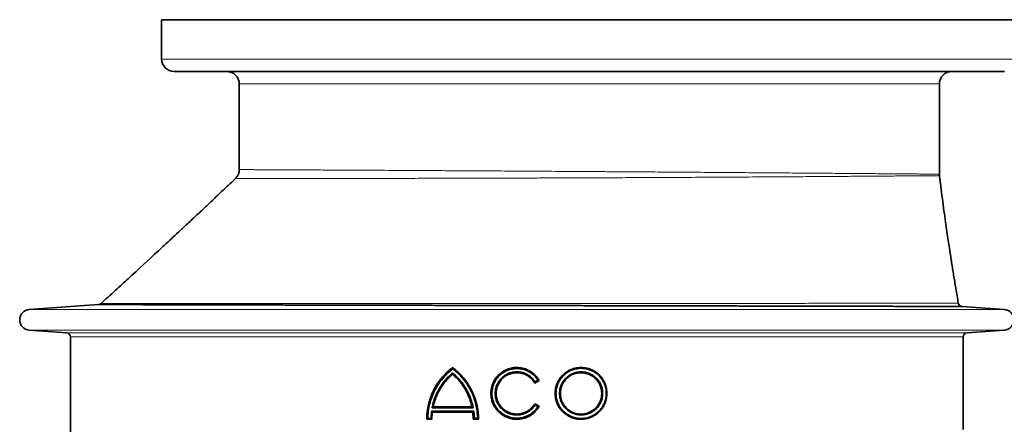
# Model space of a CAD drawing. Units: millimetres. Extents: x 2461 to 10812, y 3321 to 9344.
# Drawn here: x 3131 to 4082, y 7725 to 8116 of the extents above; entities that cross this region are included whole.
import ezdxf

# ---------------------------------------------------------------- set-up
doc = ezdxf.new("R2010")
doc.units = ezdxf.units.MM

msp = doc.modelspace()

# ---------------------------------------------------------------- linework, layer by layer
at = {"color": 7, "linetype": 'Continuous', "lineweight": 35}
for p, q in [((3268.2925, 8115.85445), (3268.2925, 8077.85445)), ((3268.2925, 8115.85445), (4094.2925, 8115.85445)), ((4082.2925, 8065.85445), (3280.2925, 8065.85445)), ((3343.2925, 8053.85445), (3343.2925, 7970.99075)), ((4019.2925, 7966.57327), (4019.2925, 8053.85445)), ((4019.4045, 7965.14141), (4019.31845, 7966.57603)), ((3207.43676, 7840.58043), (3140.58361, 7835.82929)), ((4082.0014, 7835.82929), (4041.18854, 7838.72979)), ((3140.58361, 7815.87961), (3176.57606, 7813.32168)), ((4046.00895, 7813.32168), (4082.0014, 7815.87961)), ((3180.2925, 7809.33175), (3180.2925, 7701.38227)), ((4042.2925, 7720.0053), (4042.2925, 7809.33175)), ((3549.2925, 7779.73778), (3549.38703, 7779.66674)), ((3549.4756, 7773.48362), (3549.2925, 7773.32677)), ((3628.86767, 7765.95038), (3631.62843, 7767.54091)), ((3628.86767, 7765.95038), (3628.60635, 7764.74932)), ((3628.61301, 7764.73778), (3628.60635, 7764.74932)), ((3632.9292, 7767.22974), (3628.61301, 7764.73778)), ((3632.94314, 7767.23778), (3632.9292, 7767.22974)), ((3530.54006, 7741.65049), (3529.44066, 7740.83778)), ((3569.12763, 7740.83778), (3529.44066, 7740.83778)), ((3530.55862, 7741.73778), (3530.54006, 7741.65049)), ((3530.55862, 7741.73778), (3568.02639, 7741.73778)), ((3568.02639, 7741.73778), (3568.12072, 7741.73778)), ((3569.12763, 7740.83778), (3568.12072, 7741.73778)), ((3628.60634, 7744.72624), (3628.86767, 7743.52519)), ((3628.60635, 7744.72624), (3628.61301, 7744.73778)), ((3628.61301, 7744.73778), (3632.9292, 7742.24583)), ((3631.62843, 7741.93466), (3628.86767, 7743.52519)), ((3632.9292, 7742.24583), (3632.94314, 7742.23778)), ((3524.2925, 7729.73778), (3524.29253, 7729.79345)), ((3529.2925, 7729.73778), (3524.2925, 7729.73778)), ((3524.29253, 7729.79345), (3525.3458, 7730.63778)), ((3525.3458, 7730.63778), (3528.54309, 7730.63778)), ((3528.54309, 7730.63778), (3529.07658, 7737.63778)), ((3529.29251, 7729.75302), (3528.54309, 7730.63778)), ((3529.07658, 7737.63778), (3569.75616, 7737.63778)), ((3529.72223, 7736.7545), (3529.07658, 7737.63778)), ((3529.29251, 7729.75302), (3529.2925, 7729.73778)), ((3529.72018, 7736.73778), (3529.29251, 7729.75302)), ((3529.72223, 7736.7545), (3529.72018, 7736.73778)), ((3568.86483, 7736.73778), (3529.72018, 7736.73778)), ((3568.86442, 7736.74113), (3569.75616, 7737.63778)), ((3568.86483, 7736.73778), (3568.86442, 7736.74113)), ((3569.2925, 7729.74082), (3568.86483, 7736.73778)), ((3570.28547, 7730.63778), (3569.2925, 7729.74082)), ((3569.2925, 7729.73778), (3569.2925, 7729.74082)), ((3574.2925, 7729.73778), (3569.2925, 7729.73778)), ((3569.75616, 7737.63778), (3570.28547, 7730.63778)), ((3570.28547, 7730.63778), (3573.46298, 7730.63778)), ((3573.46298, 7730.63778), (3574.2925, 7729.74415)), ((3574.2925, 7729.74415), (3574.2925, 7729.73778))]:
    msp.add_line(p, q, dxfattribs=at)
at = {"color": 8, "linetype": 'Continuous', "lineweight": 18}
for p, q in [((3268.2925, 8077.85445), (4094.2925, 8077.85445)), ((4019.2925, 8053.85445), (3343.2925, 8053.85445)), ((3140.58361, 7835.82929), (4082.0014, 7835.82929)), ((3207.45221, 7840.57345), (3207.43725, 7840.57348)), ((3140.58361, 7815.87961), (4082.0014, 7815.87961)), ((3176.57606, 7813.32168), (4046.00895, 7813.32168)), ((4042.2925, 7809.33175), (3180.2925, 7809.33175))]:
    msp.add_line(p, q, dxfattribs=at)
at = {"color": 7, "linetype": 'Continuous', "lineweight": 35}
for centre, radius, start, end in [((3280.2925, 8077.85445), 12, 180, 270), ((3331.2925, 8053.85445), 12, 0, 90), ((4031.2925, 8053.85445), 12, 90, 180), ((3141.2925, 7825.85445), 10, 94.06507682, 265.93492318), ((3207.05878, 7844.56365), 4, 275.37826667, 313.4279503), ((4041.50434, 7842.71743), 4, 189.64096861, 265.49930147), ((4081.2925, 7825.85445), 10, 274.06507682, 85.93492318), ((3176.2925, 7809.33175), 4, 360, 85.93492318), ((4046.2925, 7809.33175), 4, 94.06507682, 180)]:
    msp.add_arc(centre, radius, start, end, dxfattribs=at)
for points, knots in [([(3343.28974, 7970.99101), (3343.26684, 7970.38053), (3343.22066, 7969.14984), (3342.78438, 7967.37197), (3342.12807, 7965.71794), (3341.26864, 7964.25407), (3340.40984, 7963.1183), (3339.78841, 7962.53393), (3339.55984, 7962.31899)], [0, 0, 0, 0, 0.188393641, 0.379789166, 0.56227463, 0.736628662, 0.903129318, 1, 1, 1, 1]), ([(3339.5728, 7962.31185), (3336.95583, 7959.81708), (3330.72301, 7953.8753), (3321.08274, 7944.74761), (3310.90928, 7935.15192), (3301.45275, 7926.27039), (3292.77004, 7918.14428), (3284.86103, 7910.76525), (3277.72453, 7904.12473), (3271.25584, 7898.11956), (3257.44481, 7885.32408), (3243.8049, 7872.75863), (3229.94486, 7860.05222), (3223.47271, 7854.12884), (3216.68918, 7847.93045), (3212.05565, 7843.70684), (3209.80115, 7841.65178)], [0, 0, 0, 0, 0.061230378, 0.145831922, 0.224763913, 0.297984112, 0.365453159, 0.426084428, 0.481102729, 0.53048172, 0.575506649, 0.799826083, 0.844439156, 0.893860935, 0.948356662, 1, 1, 1, 1]), ([(4037.56217, 7842.04782), (4037.17343, 7844.33731), (4036.36597, 7849.09283), (4035.20652, 7856.04665), (4034.10544, 7862.72944), (4033.09162, 7868.96256), (4032.11825, 7875.02226), (4031.15652, 7881.08889), (4030.20616, 7887.16685), (4029.21183, 7893.61843), (4028.12658, 7900.77674), (4026.9047, 7908.99814), (4025.55872, 7918.27726), (4024.09897, 7928.63818), (4022.54485, 7940.08126), (4020.93946, 7952.36877), (4019.90523, 7960.84291), (4019.38073, 7965.14049)], [0, 0, 0, 0, 0.055978352, 0.116273045, 0.16994003, 0.219258883, 0.268545347, 0.317903702, 0.367334495, 0.416838386, 0.475252725, 0.541851435, 0.617196572, 0.701270023, 0.794058233, 0.895558405, 1, 1, 1, 1]), ([(4023.11024, 7838.76571), (4020.90711, 7838.77036), (4016.49489, 7838.77967), (4008.50754, 7838.79654), (3999.51287, 7838.81555), (3990.1419, 7838.83539), (3980.70397, 7838.85536), (3971.40665, 7838.87506), (3961.48671, 7838.89609), (3950.88131, 7838.91859), (3939.61569, 7838.94251), (3927.66802, 7838.96791), (3915.13427, 7838.99458), (3902.19156, 7839.02215), (3888.91469, 7839.05047), (3875.31692, 7839.07949), (3861.25329, 7839.10957), (3846.64104, 7839.14085), (3831.52658, 7839.17326), (3815.89041, 7839.20685), (3799.86493, 7839.2413), (3783.66791, 7839.27621), (3767.38006, 7839.31137), (3751.00329, 7839.34676), (3734.36882, 7839.38284), (3717.3827, 7839.4197), (3700.10756, 7839.45728), (3682.52826, 7839.49566), (3664.79906, 7839.53436), (3647.16202, 7839.573), (3629.69517, 7839.6114), (3612.38971, 7839.64944), (3595.06465, 7839.68769), (3577.62491, 7839.72634), (3560.14236, 7839.76505), (3542.60835, 7839.80407), (3525.18115, 7839.84299), (3508.09339, 7839.88113), (3491.41235, 7839.91859), (3475.11918, 7839.95529), (3459.04607, 7839.99148), (3443.10867, 7840.02754), (3427.38001, 7840.06325), (3411.85741, 7840.09848), (3396.68732, 7840.13312), (3382.06903, 7840.1666), (3368.04962, 7840.1987), (3354.60437, 7840.22965), (3341.59542, 7840.25962), (3328.95689, 7840.28879), (3316.75628, 7840.3171), (3304.99756, 7840.34439), (3293.79644, 7840.37045), (3283.30077, 7840.39496), (3273.53275, 7840.41777), (3264.46226, 7840.43902), (3255.99495, 7840.45888), (3248.09183, 7840.47744), (3240.80504, 7840.49461), (3234.14606, 7840.5103), (3228.18746, 7840.52437), (3223.0058, 7840.53662), (3218.5973, 7840.54704), (3214.92806, 7840.55573), (3211.96435, 7840.56275), (3209.67738, 7840.56817), (3208.18003, 7840.57172), (3207.4444, 7840.57347), (3207.45104, 7840.57345), (3207.45221, 7840.57345)], [0, 0, 0, 0, 0.018309001, 0.036667383, 0.055176781, 0.073737202, 0.088372939, 0.103008679, 0.117746072, 0.132483468, 0.147541485, 0.162599504, 0.177768323, 0.192937142, 0.207559421, 0.2221817, 0.236905381, 0.251629066, 0.266672584, 0.281716108, 0.296870178, 0.312024242, 0.326649297, 0.341274339, 0.356000911, 0.370727494, 0.385774312, 0.400821143, 0.415978701, 0.431136237, 0.445758022, 0.460379804, 0.475103121, 0.489826464, 0.504869992, 0.519913501, 0.53506772, 0.550221928, 0.564849835, 0.579477771, 0.594207422, 0.608937058, 0.623987588, 0.639038106, 0.654199429, 0.66936078, 0.683999876, 0.698638969, 0.713379943, 0.728120899, 0.743183175, 0.758245464, 0.773418698, 0.788591945, 0.803236702, 0.817881452, 0.832628046, 0.847374632, 0.862442365, 0.877510101, 0.892688757, 0.907867418, 0.922511163, 0.937154909, 0.951900362, 0.966645813, 0.981712013, 0.996778211, 1, 1, 1, 1]), ([(4041.18839, 7838.72756), (4041.14162, 7838.72766), (4041.0432, 7838.72787), (4039.95775, 7838.73016), (4038.14018, 7838.734), (4035.75588, 7838.73902), (4033.04552, 7838.74473), (4030.17536, 7838.7508), (4026.91014, 7838.75767), (4024.37731, 7838.76303), (4023.11024, 7838.76571)], [0, 0, 0, 0, 0.1304995374, 0.2746074339, 0.419775605, 0.5649437875, 0.6734265804, 0.7820213009, 0.8909539925, 1, 1, 1, 1]), ([(3524.29253, 7729.79345), (3524.37528, 7732.20619), (3524.54107, 7737.0396), (3525.708, 7743.39348), (3527.2109, 7748.82182), (3528.86444, 7753.36729), (3530.85276, 7757.75054), (3533.18357, 7761.98807), (3535.83196, 7766.03073), (3538.35727, 7769.29908), (3540.5815, 7771.84635), (3542.40869, 7773.76815), (3543.92534, 7775.23346), (3545.10618, 7776.30903), (3545.90526, 7777.01224), (3546.73118, 7777.7141), (3547.63271, 7778.45362), (3548.48847, 7779.12975), (3549.07152, 7779.57067), (3549.2925, 7779.73778)], [0, 0, 0, 0, 0.124573711, 0.249557008, 0.332690878, 0.415775269, 0.499660393, 0.581820052, 0.666311691, 0.750217994, 0.796084541, 0.841958902, 0.88798083, 0.905659294, 0.924983059, 0.943309643, 0.961999737, 0.985597435, 1, 1, 1, 1]), ([(3549.57711, 7778.48588), (3547.781, 7777.0293), (3544.19875, 7774.12421), (3539.48235, 7769.02592), (3535.33042, 7763.46627), (3531.84277, 7757.45543), (3529.04678, 7751.08404), (3527.00525, 7744.42953), (3525.67612, 7737.57921), (3525.45573, 7732.94802), (3525.3458, 7730.63778)], [0, 0, 0, 0, 0.125284987, 0.24987579, 0.375337565, 0.500522608, 0.625030097, 0.750462675, 0.875520437, 1, 1, 1, 1]), ([(3549.38703, 7779.66674), (3551.2497, 7778.16503), (3554.98108, 7775.15673), (3559.89701, 7769.84371), (3564.21117, 7764.03553), (3567.81322, 7757.75788), (3570.68153, 7751.09783), (3572.7431, 7744.14702), (3574.04876, 7736.98754), (3574.21109, 7732.16345), (3574.2925, 7729.74415)], [0, 0, 0, 0, 0.1245659523, 0.249536765, 0.375088129, 0.4996326151, 0.6241606468, 0.7501953692, 0.8747217703, 1, 1, 1, 1]), ([(3549.57711, 7778.48588), (3549.546, 7778.68208), (3549.4835, 7779.07634), (3549.41929, 7779.46932), (3549.38704, 7779.66675)], [0, 0, 0, 0, 0.497634161, 1, 1, 1, 1]), ([(3573.46298, 7730.63778), (3573.35423, 7732.94635), (3573.13721, 7737.55297), (3571.83087, 7744.37315), (3569.82426, 7751.0092), (3567.07053, 7757.3739), (3563.6306, 7763.39197), (3559.53271, 7768.97149), (3554.87358, 7774.09674), (3551.34011, 7777.02489), (3549.57711, 7778.48588)], [0, 0, 0, 0, 0.125063158, 0.249557226, 0.375027303, 0.500122622, 0.624672869, 0.750218712, 0.875373216, 1, 1, 1, 1]), ([(3632.94314, 7742.23778), (3632.4726, 7741.4781), (3631.53603, 7739.96599), (3629.79747, 7737.85843), (3627.83653, 7735.92395), (3625.63923, 7734.20242), (3623.31868, 7732.76445), (3620.45732, 7731.39548), (3617.00495, 7730.28433), (3612.94675, 7729.68055), (3608.84289, 7729.74572), (3605.26552, 7730.39508), (3602.26307, 7731.37372), (3599.77322, 7732.49313), (3597.43069, 7733.87308), (3595.22316, 7735.52169), (3593.22654, 7737.38355), (3591.40656, 7739.50172), (3589.85735, 7741.77356), (3588.57685, 7744.18437), (3587.40271, 7747.11042), (3586.51509, 7750.64513), (3586.21779, 7754.29143), (3586.39261, 7757.46615), (3586.8366, 7760.1609), (3587.50681, 7762.55661), (3588.32659, 7764.68529), (3589.19613, 7766.48948), (3590.24105, 7768.27449), (3591.548, 7770.13787), (3593.20444, 7772.06673), (3595.19736, 7773.93244), (3597.40279, 7775.58569), (3599.76834, 7776.97979), (3602.25814, 7778.10008), (3605.25956, 7779.07888), (3608.83879, 7779.72953), (3612.48078, 7779.78798), (3615.63206, 7779.40785), (3618.2917, 7778.7901), (3620.42322, 7778.04152), (3622.0739, 7777.30653), (3623.2868, 7776.68742), (3624.47365, 7775.99554), (3625.61396, 7775.2436), (3626.71187, 7774.43248), (3627.79666, 7773.53427), (3628.97199, 7772.44073), (3630.1021, 7771.23743), (3631.17435, 7769.91964), (3632.1083, 7768.62319), (3632.66386, 7767.70124), (3632.94314, 7767.23778)], [0, 0, 0, 0, 0.020474267, 0.040752696, 0.062486083, 0.083541304, 0.104636338, 0.124967627, 0.156158612, 0.187407467, 0.21862359, 0.249847034, 0.270377531, 0.290909199, 0.312327767, 0.332597043, 0.353984298, 0.374809648, 0.39652421, 0.41691217, 0.437292444, 0.468698101, 0.500082839, 0.520776712, 0.541465931, 0.562578968, 0.577696656, 0.59372396, 0.608452118, 0.625086492, 0.645859827, 0.666647598, 0.687577608, 0.7089496, 0.729487385, 0.750065238, 0.781212143, 0.812512726, 0.833186581, 0.853857133, 0.874997991, 0.88487473, 0.895279107, 0.906211131, 0.916363726, 0.926590939, 0.937503712, 0.948647534, 0.963392685, 0.975322384, 0.987594844, 1, 1, 1, 1]), ([(3631.62843, 7767.54091), (3630.89018, 7768.59624), (3629.41019, 7770.71187), (3626.58203, 7773.38099), (3623.39231, 7775.59374), (3619.8813, 7777.25859), (3616.14869, 7778.34226), (3612.28937, 7778.81391), (3608.40558, 7778.66157), (3604.59408, 7777.88899), (3600.96028, 7776.51763), (3597.58987, 7774.58002), (3594.57956, 7772.13191), (3591.99706, 7769.22841), (3589.91882, 7765.95522), (3588.39036, 7762.38365), (3587.45814, 7758.62148), (3587.14227, 7754.74797), (3587.45421, 7750.87112), (3588.38947, 7747.09343), (3589.91898, 7743.52013), (3591.99841, 7740.24536), (3594.57892, 7737.34434), (3597.59139, 7734.89448), (3600.95879, 7732.95866), (3604.59587, 7731.58605), (3608.40405, 7730.81416), (3612.29152, 7730.66174), (3616.14788, 7731.13312), (3619.88359, 7732.21783), (3623.39236, 7733.88181), (3626.58403, 7736.09622), (3629.41087, 7738.76434), (3630.89109, 7740.88052), (3631.62843, 7741.93466)], [0, 0, 0, 0, 0.031155489, 0.062457202, 0.093662306, 0.124952364, 0.15620706, 0.18746991, 0.21876786, 0.249993504, 0.281317234, 0.312500426, 0.3438325, 0.374975052, 0.406303742, 0.437413455, 0.468736831, 0.499829101, 0.531191439, 0.562578291, 0.593734932, 0.62499981, 0.656209369, 0.687458809, 0.71872802, 0.749960495, 0.781279373, 0.812490098, 0.843838936, 0.875020185, 0.906379363, 0.937528105, 0.968880817, 1, 1, 1, 1]), ([(3698.2925, 7754.73778), (3698.2026, 7753.09231), (3698.06775, 7750.62417), (3697.24018, 7747.43312), (3696.31939, 7744.85887), (3694.98119, 7742.16217), (3693.15614, 7739.43969), (3691.17198, 7737.18579), (3689.15161, 7735.36061), (3687.18543, 7733.90544), (3685.08785, 7732.65027), (3682.88178, 7731.60732), (3680.58476, 7730.7834), (3678.21602, 7730.18672), (3675.8007, 7729.82426), (3672.5498, 7729.65594), (3668.47738, 7730.04273), (3663.76105, 7731.45254), (3659.40477, 7733.75596), (3655.57114, 7736.87535), (3652.41677, 7740.68909), (3650.06966, 7745.05008), (3648.61937, 7749.79624), (3648.1281, 7754.74159), (3648.62083, 7759.6867), (3650.07273, 7764.43289), (3652.42133, 7768.79333), (3655.57769, 7772.60672), (3659.41274, 7775.72512), (3663.28814, 7777.77178), (3666.90507, 7778.98107), (3670.11279, 7779.60665), (3673.35782, 7779.80762), (3676.57964, 7779.58955), (3679.77369, 7778.95724), (3682.88834, 7777.90269), (3685.85071, 7776.43722), (3688.55852, 7774.62351), (3691.4129, 7772.12255), (3694.19043, 7768.75504), (3696.51189, 7764.40368), (3698.01063, 7759.67188), (3698.19866, 7756.38053), (3698.2925, 7754.73778)], [0, 0, 0, 0, 0.031237806, 0.046855232, 0.06258392, 0.083307837, 0.104146346, 0.125107915, 0.140677751, 0.156321519, 0.172023359, 0.187599055, 0.20318517, 0.218898354, 0.234516159, 0.250075137, 0.281381996, 0.312502708, 0.343805862, 0.374993825, 0.406231643, 0.437526507, 0.468679453, 0.500061712, 0.53144837, 0.562599594, 0.59390122, 0.62513819, 0.656337749, 0.687647149, 0.708366064, 0.7291958, 0.750144438, 0.77061997, 0.791097982, 0.812604962, 0.833694509, 0.854487935, 0.875059829, 0.90636828, 0.937490628, 0.968800995, 1, 1, 1, 1]), ([(3697.70353, 7754.73778), (3697.61232, 7756.33097), (3697.42955, 7759.52342), (3695.97308, 7764.11259), (3693.71665, 7768.33288), (3690.67558, 7772.01336), (3686.98513, 7775.03058), (3682.78712, 7777.27143), (3678.23465, 7778.65709), (3673.49359, 7779.13716), (3668.74678, 7778.68931), (3664.16192, 7777.32436), (3659.92692, 7775.0918), (3656.19995, 7772.06768), (3653.13292, 7768.36956), (3650.85056, 7764.14071), (3649.43961, 7759.5376), (3648.96076, 7754.74147), (3649.43819, 7749.94512), (3650.84759, 7745.34204), (3653.12847, 7741.11265), (3656.19368, 7737.41417), (3659.91883, 7734.38921), (3664.1514, 7732.15562), (3668.73454, 7730.7887), (3673.47907, 7730.33849), (3678.22021, 7730.81559), (3682.77271, 7732.19813), (3686.97382, 7734.43735), (3690.66693, 7737.45333), (3693.71185, 7741.1352), (3695.97043, 7745.35633), (3697.42901, 7749.94834), (3697.6121, 7753.1426), (3697.70353, 7754.73778)], [0, 0, 0, 0, 0.031172223, 0.062463247, 0.093579664, 0.124898588, 0.156069646, 0.187366458, 0.218655869, 0.249874719, 0.28123126, 0.312408213, 0.343747167, 0.374961929, 0.406199573, 0.43748889, 0.468618223, 0.499977626, 0.531332629, 0.56246367, 0.593746209, 0.624984677, 0.656187808, 0.687520482, 0.718682516, 0.750039028, 0.781231801, 0.812543946, 0.843825412, 0.875029143, 0.906354889, 0.937501547, 0.968789006, 1, 1, 1, 1]), ([(3529.44066, 7740.83778), (3529.93684, 7743.00609), (3530.92672, 7747.33183), (3533.33809, 7753.55115), (3536.38257, 7759.46577), (3540.09986, 7764.97361), (3544.37692, 7770.06396), (3547.67632, 7773.00422), (3549.33154, 7774.47926)], [0, 0, 0, 0, 0.166858838, 0.332879833, 0.499979977, 0.66673657, 0.832811269, 1, 1, 1, 1]), ([(3549.2925, 7773.32677), (3548.13415, 7772.2819), (3545.82539, 7770.19933), (3542.70036, 7766.73566), (3539.84627, 7763.04931), (3537.00787, 7758.6852), (3534.36307, 7753.60235), (3532.0497, 7747.7896), (3531.05593, 7743.7562), (3530.55862, 7741.73778)], [0, 0, 0, 0, 0.125468375, 0.25007552, 0.374636841, 0.499972316, 0.667772627, 0.833745523, 1, 1, 1, 1]), ([(3568.0289, 7741.73778), (3567.53028, 7743.76033), (3566.53421, 7747.80076), (3564.21833, 7753.61059), (3561.33757, 7759.1499), (3557.85719, 7764.32655), (3553.87664, 7769.13047), (3550.82495, 7771.92926), (3549.29697, 7773.33061)], [0, 0, 0, 0, 0.166766755, 0.333148116, 0.499978475, 0.666788072, 0.833161368, 1, 1, 1, 1]), ([(3549.33154, 7774.47926), (3550.97469, 7773.00448), (3554.25324, 7770.06186), (3558.51524, 7764.96317), (3562.21782, 7759.44955), (3565.24877, 7753.53487), (3567.64783, 7747.32387), (3568.63327, 7743.00461), (3569.12763, 7740.83778)], [0, 0, 0, 0, 0.166899292, 0.333011417, 0.500171803, 0.666874114, 0.832881965, 1, 1, 1, 1]), ([(3549.33154, 7774.47926), (3549.35599, 7774.31272), (3549.40465, 7773.98127), (3549.45203, 7773.64896), (3549.4756, 7773.48362)], [0, 0, 0, 0, 0.502492368, 1, 1, 1, 1]), ([(3628.86767, 7743.52519), (3628.2236, 7742.61553), (3626.93205, 7740.79141), (3624.47215, 7738.49392), (3621.70152, 7736.59183), (3618.65642, 7735.16472), (3615.42163, 7734.24022), (3612.08035, 7733.84487), (3608.71936, 7733.98848), (3605.42302, 7734.66745), (3602.28114, 7735.86327), (3599.36814, 7737.5475), (3596.76684, 7739.67217), (3594.53582, 7742.18941), (3592.74073, 7745.02537), (3591.42074, 7748.1184), (3590.61574, 7751.37557), (3590.34297, 7754.72866), (3590.61226, 7758.08466), (3591.4198, 7761.35534), (3592.74063, 7764.44992), (3594.53668, 7767.28732), (3596.7659, 7769.80243), (3599.36901, 7771.92868), (3602.27936, 7773.61143), (3605.42404, 7774.80842), (3608.71759, 7775.4869), (3612.08172, 7775.63064), (3615.42065, 7775.23557), (3618.658, 7774.31026), (3621.70137, 7772.88386), (3624.47354, 7770.98051), (3626.93248, 7768.68377), (3628.22425, 7766.8592), (3628.86767, 7765.95038)], [0, 0, 0, 0, 0.031148555, 0.062461688, 0.093656096, 0.124956047, 0.156197892, 0.18746801, 0.218754155, 0.249983807, 0.281300044, 0.312485935, 0.343814949, 0.37496004, 0.406289814, 0.437402734, 0.468729974, 0.499826147, 0.531192677, 0.562584132, 0.59374434, 0.625009917, 0.6562225, 0.687467702, 0.718740269, 0.749965443, 0.78128744, 0.812490084, 0.843842037, 0.875016564, 0.906379249, 0.937524135, 0.968880806, 1, 1, 1, 1]), ([(3628.60635, 7764.74932), (3628.22963, 7765.35663), (3627.4799, 7766.56532), (3626.08834, 7768.25015), (3624.519, 7769.79651), (3622.76057, 7771.17255), (3620.90392, 7772.32163), (3618.61479, 7773.41535), (3615.85316, 7774.30267), (3612.60733, 7774.78408), (3609.32527, 7774.73064), (3606.46442, 7774.2103), (3604.0634, 7773.42686), (3602.0723, 7772.53101), (3600.19907, 7771.42687), (3598.4337, 7770.10786), (3596.83705, 7768.61836), (3595.38166, 7766.92387), (3594.14287, 7765.10663), (3593.11897, 7763.17829), (3592.18014, 7760.83795), (3591.47047, 7758.01071), (3591.20304, 7754.73125), (3591.4731, 7751.45476), (3592.13514, 7748.8174), (3592.91889, 7746.78189), (3593.6142, 7745.3387), (3594.44972, 7743.91095), (3595.49484, 7742.42039), (3596.84615, 7740.84622), (3598.44501, 7739.3581), (3600.48532, 7737.83763), (3603.0029, 7736.43841), (3606.09021, 7735.3337), (3609.32198, 7734.74523), (3612.2349, 7734.69726), (3614.75527, 7735.00019), (3616.88261, 7735.49327), (3618.65485, 7736.11467), (3620.10953, 7736.7708), (3621.25601, 7737.37944), (3622.37496, 7738.07191), (3623.45199, 7738.84024), (3624.43739, 7739.64667), (3625.42844, 7740.56778), (3626.3329, 7741.52983), (3627.19054, 7742.58258), (3627.93798, 7743.61876), (3628.38276, 7744.35576), (3628.60635, 7744.72624)], [0, 0, 0, 0, 0.020474475, 0.040748917, 0.062492205, 0.083548692, 0.104645425, 0.124979687, 0.156173053, 0.187424, 0.218641777, 0.249866749, 0.270398568, 0.290931317, 0.312352052, 0.332621436, 0.354013687, 0.374840458, 0.396556814, 0.416947073, 0.437329178, 0.46873767, 0.500124203, 0.531241475, 0.562585323, 0.577704727, 0.593732669, 0.60846383, 0.625098248, 0.645873854, 0.667843081, 0.687595606, 0.718732293, 0.750049985, 0.781199399, 0.812501175, 0.833176997, 0.853848932, 0.87499002, 0.886907416, 0.899583117, 0.912183503, 0.924615889, 0.937497548, 0.948671441, 0.963399, 0.975323195, 0.987595282, 1, 1, 1, 1]), ([(3631.62843, 7767.54091), (3631.84616, 7767.49035), (3632.2816, 7767.38923), (3632.71333, 7767.2829), (3632.9292, 7767.22974)], [0, 0, 0, 0, 0.500000171, 1, 1, 1, 1]), ([(3694.17505, 7754.73778), (3694.09701, 7753.37357), (3693.94083, 7750.64299), (3692.69428, 7746.70867), (3690.76389, 7743.09622), (3688.15552, 7739.93784), (3684.99898, 7737.35619), (3681.40019, 7735.43551), (3677.50383, 7734.24931), (3673.44525, 7733.83971), (3669.37842, 7734.22431), (3665.45903, 7735.39314), (3661.83141, 7737.30754), (3658.64569, 7739.8938), (3656.02063, 7743.06132), (3654.06567, 7746.68319), (3652.8595, 7750.62063), (3652.44897, 7754.72308), (3652.85344, 7758.83184), (3654.05971, 7762.77792), (3656.01483, 7766.4057), (3658.63457, 7769.57079), (3661.82166, 7772.16133), (3665.44535, 7774.07715), (3669.36361, 7775.24794), (3673.43044, 7775.63604), (3677.48398, 7775.23), (3681.38599, 7774.04597), (3684.98333, 7772.13017), (3688.14662, 7769.54648), (3690.75776, 7766.38937), (3692.68999, 7762.77648), (3693.93954, 7758.84003), (3694.09641, 7756.10758), (3694.17505, 7754.73778)], [0, 0, 0, 0, 0.0311740036, 0.0623971821, 0.0936766601, 0.1248210895, 0.1561545171, 0.1873123587, 0.218642161, 0.2498839121, 0.2811387477, 0.3124676533, 0.3436362649, 0.3749722908, 0.4061444959, 0.4374108973, 0.4686729679, 0.4998241752, 0.5311727354, 0.5625544864, 0.5936869675, 0.6250005975, 0.6562009231, 0.6874566953, 0.7187642801, 0.749941653, 0.7812929353, 0.812460809, 0.8437892067, 0.8750236521, 0.9062524349, 0.9375610851, 0.9686991024, 1, 1, 1, 1]), ([(3693.2925, 7754.73778), (3693.21688, 7756.05705), (3693.06602, 7758.68872), (3691.86417, 7762.48001), (3690.00622, 7765.95936), (3687.77568, 7768.65944), (3685.49092, 7770.6576), (3683.31859, 7772.10917), (3680.94959, 7773.27783), (3678.45388, 7774.11968), (3675.89636, 7774.62281), (3672.89131, 7774.82199), (3669.42958, 7774.49152), (3665.66141, 7773.36382), (3662.17607, 7771.51859), (3659.11083, 7769.02349), (3656.59129, 7765.97507), (3654.71101, 7762.48111), (3653.55095, 7758.68068), (3653.16198, 7754.72362), (3653.55678, 7750.77264), (3654.71676, 7746.98053), (3656.59685, 7743.49227), (3659.1216, 7740.44149), (3662.18515, 7737.95061), (3665.28668, 7736.31189), (3668.1744, 7735.34519), (3670.74234, 7734.84372), (3673.33532, 7734.68186), (3675.91214, 7734.85511), (3678.47122, 7735.3603), (3680.96379, 7736.2035), (3683.33457, 7737.37593), (3685.50348, 7738.82735), (3687.78603, 7740.82724), (3690.01212, 7743.52586), (3691.86829, 7747.00478), (3693.06726, 7750.79403), (3693.21746, 7753.42389), (3693.2925, 7754.73778)], [0, 0, 0, 0, 0.03130155, 0.062440189, 0.093749047, 0.124976726, 0.145681216, 0.166411475, 0.187582913, 0.209042145, 0.229607177, 0.250127578, 0.281285426, 0.312572107, 0.343808096, 0.374991976, 0.406293921, 0.437419949, 0.468799554, 0.500148444, 0.531299969, 0.562559891, 0.593819796, 0.624980353, 0.656299849, 0.687448724, 0.708306857, 0.729072007, 0.750046825, 0.770543687, 0.791009648, 0.812644019, 0.833673279, 0.854452037, 0.875178522, 0.906321857, 0.937601544, 0.968825346, 1, 1, 1, 1]), ([(3632.9292, 7742.24583), (3632.71188, 7742.19231), (3632.28014, 7742.08599), (3631.84469, 7741.98487), (3631.62843, 7741.93466)], [0, 0, 0, 0, 0.503369376, 1, 1, 1, 1])]:
    msp.add_open_spline(points, degree=3, knots=knots, dxfattribs=at)
at = {"color": 8, "linetype": 'Continuous', "lineweight": 18}
for points, knots in [([(3343.29346, 7970.99075), (3343.29314, 7970.99075), (3343.17445, 7970.99132), (3343.56354, 7970.98952), (3344.46859, 7970.98524), (3346.11704, 7970.97754), (3348.41667, 7970.96676), (3351.40963, 7970.95268), (3355.10861, 7970.93527), (3359.49279, 7970.91447), (3364.40234, 7970.89116), (3369.74798, 7970.86553), (3375.46682, 7970.83803), (3381.72852, 7970.80768), (3388.57434, 7970.7742), (3395.99247, 7970.73785), (3404.0006, 7970.69801), (3412.53697, 7970.65545), (3421.48275, 7970.61039), (3430.78219, 7970.56266), (3440.42159, 7970.51336), (3450.50043, 7970.46073), (3461.07958, 7970.40475), (3472.12847, 7970.34642), (3483.66385, 7970.28389), (3495.59, 7970.21902), (3507.74302, 7970.15252), (3520.05889, 7970.08284), (3532.53215, 7970.01228), (3545.2919, 7969.93951), (3558.41174, 7969.86238), (3571.8458, 7969.78384), (3585.60801, 7969.70226), (3599.57945, 7969.61648), (3613.56963, 7969.53104), (3627.51353, 7969.44463), (3641.4145, 7969.3558), (3655.41673, 7969.26719), (3669.59824, 7969.17602), (3683.903, 7969.08083), (3698.34057, 7968.98552), (3712.78228, 7968.88858), (3727.03246, 7968.79022), (3741.03239, 7968.69471), (3754.79391, 7968.59901), (3768.45998, 7968.50145), (3782.10434, 7968.40516), (3795.6671, 7968.3072), (3809.15235, 7968.20809), (3822.43616, 7968.11137), (3835.33972, 7968.01517), (3847.81725, 7967.92194), (3859.88771, 7967.83153), (3871.67681, 7967.74112), (3883.24562, 7967.65298), (3894.53717, 7967.56596), (3905.54961, 7967.48019), (3916.17773, 7967.39762), (3926.27972, 7967.31825), (3935.82787, 7967.24311), (3944.84616, 7967.17188), (3953.4289, 7967.10354), (3961.61759, 7967.03848), (3969.36463, 7966.97634), (3976.66242, 7966.91796), (3983.43635, 7966.86346), (3989.59763, 7966.81384), (3995.13981, 7966.76928), (4000.08916, 7966.72905), (4004.49789, 7966.69386), (4008.38321, 7966.66183), (4011.71251, 7966.63476), (4014.47225, 7966.61205), (4016.63086, 7966.59345), (4018.16052, 7966.5825), (4019.11562, 7966.57401), (4019.23351, 7966.57352), (4019.2925, 7966.57327)], [0, 0, 0, 0, 0.000037691, 0.013979477, 0.027921264, 0.041971492, 0.056021719, 0.070416097, 0.084810475, 0.099324309, 0.113838144, 0.127022803, 0.140207462, 0.153483703, 0.166759945, 0.180325037, 0.19389013, 0.207555034, 0.221219938, 0.234404665, 0.247589391, 0.260865699, 0.274142008, 0.287707165, 0.301272322, 0.31493729, 0.328602258, 0.341787128, 0.354971998, 0.36824845, 0.381524903, 0.395090204, 0.408655505, 0.422320617, 0.435985729, 0.449170813, 0.462355896, 0.475632563, 0.48890923, 0.502474751, 0.516040272, 0.529705604, 0.543370937, 0.556556215, 0.569741492, 0.583018355, 0.596295218, 0.609860943, 0.623426667, 0.637092208, 0.650757749, 0.663943112, 0.677128475, 0.690405427, 0.703682379, 0.717248207, 0.730814035, 0.744479686, 0.758145336, 0.771330498, 0.78451566, 0.797792413, 0.811069165, 0.824634798, 0.83820043, 0.851865888, 0.865531345, 0.87871612, 0.891900895, 0.905177256, 0.918453618, 0.93201885, 0.945584081, 0.959249134, 0.972914186, 0.98644483, 1, 1, 1, 1]), ([(4019.37843, 7965.13981), (4019.31973, 7965.13915), (4019.20223, 7965.13783), (4018.25912, 7965.13079), (4016.77247, 7965.11751), (4014.70322, 7965.10205), (4012.05151, 7965.08114), (4008.79152, 7965.05534), (4004.91984, 7965.02531), (4000.41925, 7964.98917), (3995.31923, 7964.94935), (3989.70561, 7964.90522), (3983.62775, 7964.85798), (3977.10955, 7964.80783), (3970.06935, 7964.75378), (3962.46278, 7964.69629), (3954.30543, 7964.63479), (3945.58023, 7964.57016), (3936.35495, 7964.5023), (3926.74078, 7964.43269), (3916.792, 7964.3619), (3906.51822, 7964.28946), (3895.83126, 7964.21626), (3884.66815, 7964.14066), (3873.06227, 7964.06349), (3860.99759, 7963.98626), (3848.57412, 7963.90699), (3835.9545, 7963.82951), (3823.20249, 7963.75341), (3810.3213, 7963.67746), (3797.18517, 7963.60461), (3783.71967, 7963.53099), (3769.97242, 7963.45763), (3755.93027, 7963.38778), (3741.71439, 7963.31744), (3727.50847, 7963.24985), (3713.37656, 7963.1874), (3699.31349, 7963.1258), (3685.18313, 7963.06712), (3670.90738, 7963.01218), (3656.54354, 7962.95689), (3642.08297, 7962.90426), (3627.65494, 7962.856), (3613.44582, 7962.80897), (3599.51328, 7962.7661), (3585.84402, 7962.72729), (3572.30513, 7962.68867), (3558.82404, 7962.65277), (3545.46101, 7962.62024), (3532.21297, 7962.58825), (3519.20349, 7962.55966), (3506.60098, 7962.53379), (3494.44964, 7962.50873), (3482.73013, 7962.4869), (3471.32593, 7962.46685), (3460.17833, 7962.44752), (3449.34425, 7962.43071), (3438.82628, 7962.41493), (3428.72715, 7962.40029), (3419.17845, 7962.38781), (3410.205, 7962.37609), (3401.78265, 7962.36577), (3393.8259, 7962.35668), (3386.29675, 7962.34821), (3379.24149, 7962.34086), (3372.66878, 7962.33423), (3366.64811, 7962.32838), (3361.15661, 7962.32332), (3356.23522, 7962.31885), (3351.89471, 7962.31512), (3348.18488, 7962.31197), (3345.08951, 7962.30943), (3342.65359, 7962.3075), (3340.86372, 7962.30605), (3339.86825, 7962.30536), (3339.449, 7962.30498), (3339.57317, 7962.30507), (3339.57349, 7962.30507)], [0, 0, 0, 0, 0.013464378, 0.026953069, 0.040124805, 0.053296542, 0.066560099, 0.079823656, 0.093376671, 0.10692969, 0.120582642, 0.134235598, 0.147315307, 0.160395019, 0.173564257, 0.186733498, 0.200184567, 0.213635639, 0.22718389, 0.240732143, 0.25387382, 0.267015498, 0.28024754, 0.293479584, 0.306996322, 0.320513065, 0.334128078, 0.347743093, 0.360903516, 0.374063932, 0.387314971, 0.400566008, 0.414102861, 0.427639722, 0.441275382, 0.454911034, 0.468094693, 0.481278341, 0.494553339, 0.507828346, 0.52139156, 0.534954768, 0.548617691, 0.562280601, 0.575488761, 0.588696931, 0.601997228, 0.615297523, 0.628888612, 0.642479689, 0.6561713, 0.669862922, 0.683092777, 0.696322639, 0.709645221, 0.722967795, 0.736582931, 0.750198067, 0.763914283, 0.777630506, 0.79087653, 0.804122555, 0.817461567, 0.830800576, 0.84443296, 0.858065344, 0.871799102, 0.88553286, 0.899548538, 0.913564216, 0.927690097, 0.941815979, 0.956291778, 0.970767578, 0.98536487, 0.999962165, 1, 1, 1, 1]), ([(3209.84204, 7841.60695), (3209.82528, 7841.60697), (3209.77486, 7841.60702), (3210.46982, 7841.60632), (3211.89464, 7841.60488), (3214.10638, 7841.60266), (3217.0766, 7841.5997), (3220.80559, 7841.59602), (3225.23479, 7841.5917), (3230.31937, 7841.58679), (3236.03252, 7841.58139), (3242.43311, 7841.57544), (3249.5648, 7841.56893), (3257.41972, 7841.56198), (3266.01917, 7841.55453), (3275.29888, 7841.54678), (3285.12677, 7841.53887), (3295.43637, 7841.53082), (3306.20925, 7841.52286), (3317.55893, 7841.51476), (3329.55469, 7841.50665), (3342.16576, 7841.49877), (3355.41221, 7841.4909), (3369.18504, 7841.48342), (3383.28931, 7841.47653), (3397.64573, 7841.46996), (3412.24518, 7841.46423), (3427.24608, 7841.45919), (3442.73454, 7841.45456), (3458.65892, 7841.45101), (3475.03782, 7841.44838), (3491.72944, 7841.44648), (3508.50073, 7841.44596), (3525.27122, 7841.44652), (3542.04142, 7841.44794), (3558.99175, 7841.45091), (3576.21741, 7841.45513), (3593.65172, 7841.46041), (3611.30807, 7841.4674), (3629.0301, 7841.47565), (3646.57543, 7841.48499), (3663.86961, 7841.49591), (3680.92466, 7841.50784), (3697.92004, 7841.52094), (3714.94774, 7841.53561), (3731.93502, 7841.55126), (3748.88884, 7841.56832), (3765.65434, 7841.58664), (3782.00413, 7841.60549), (3797.87809, 7841.62513), (3813.29729, 7841.64526), (3828.42465, 7841.66596), (3843.33877, 7841.68745), (3857.96877, 7841.70938), (3872.31424, 7841.73181), (3886.23997, 7841.7544), (3899.56104, 7841.77676), (3912.23782, 7841.79873), (3924.29823, 7841.82017), (3935.86727, 7841.84129), (3947.00176, 7841.86208), (3957.64041, 7841.88237), (3967.77538, 7841.90206), (3977.30607, 7841.92092), (3986.82457, 7841.94), (3996.13532, 7841.95899), (4005.02189, 7841.97731), (4012.98868, 7841.99398), (4017.40961, 7842.00336), (4019.62312, 7842.00806)], [0, 0, 0, 0, 0.007317571, 0.022007416, 0.036697264, 0.051707612, 0.066717962, 0.081839088, 0.096960213, 0.111547488, 0.126134758, 0.140823674, 0.155512587, 0.170522259, 0.185531939, 0.200652533, 0.215773134, 0.230350385, 0.244927624, 0.259606466, 0.274285298, 0.289284808, 0.30428434, 0.31939475, 0.334505165, 0.349064908, 0.363624624, 0.378285729, 0.392946847, 0.407927703, 0.422908573, 0.438000011, 0.453091419, 0.467637277, 0.482183144, 0.496830077, 0.511477027, 0.526442671, 0.541408287, 0.556484033, 0.571559783, 0.586101048, 0.600642334, 0.615284512, 0.629926677, 0.644886971, 0.659847256, 0.674917347, 0.689987454, 0.704523105, 0.719058763, 0.733695038, 0.748331309, 0.763284828, 0.778238343, 0.793301425, 0.808364507, 0.8229018, 0.837439092, 0.852077003, 0.866714912, 0.881670174, 0.896625432, 0.911690362, 0.926755288, 0.944942293, 0.963178233, 0.981563823, 1, 1, 1, 1]), ([(4019.62312, 7842.00806), (4020.87181, 7842.0107), (4023.37047, 7842.01598), (4026.60198, 7842.02296), (4029.4521, 7842.029), (4032.10841, 7842.03479), (4034.41643, 7842.03975), (4036.23282, 7842.04367), (4037.25191, 7842.04586), (4037.6786, 7842.0468), (4037.55674, 7842.04654), (4037.55462, 7842.04653)], [0, 0, 0, 0, 0.108509007, 0.21712972, 0.326087829, 0.435159048, 0.575260009, 0.715360952, 0.856433496, 0.997506063, 1, 1, 1, 1])]:
    msp.add_open_spline(points, degree=3, knots=knots, dxfattribs=at)

doc.saveas('drawing.dxf')
